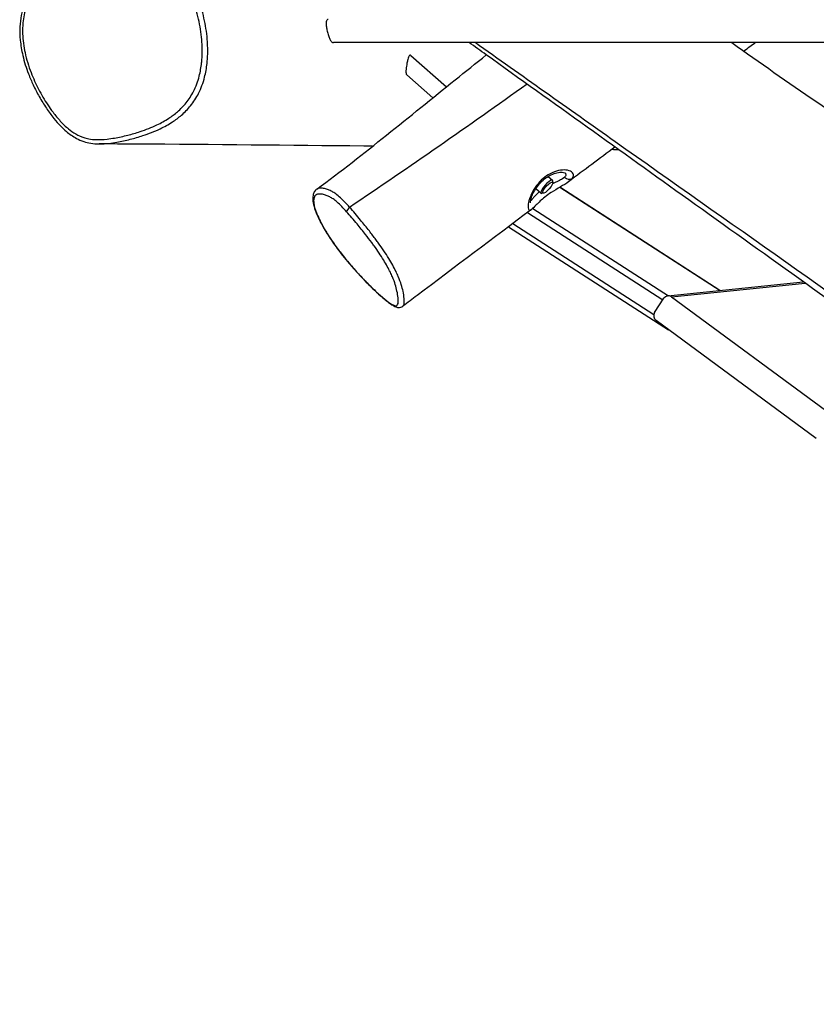
# Model space of a CAD drawing. Units: millimetres. Extents: x -5119 to 4452, y -3064 to 3331.
# Drawn here: x -4235 to -3684, y -696 to -15 of the extents above; entities that cross this region are included whole.
import ezdxf

# ---------------------------------------------------------------- set-up
doc = ezdxf.new("R2010")
doc.units = ezdxf.units.MM
doc.header["$LTSCALE"] = 100
doc.layers.add('SW_Toestellen', color=2, linetype='Continuous')

msp = doc.modelspace()

# ---------------------------------------------------------------- linework, layer by layer
at = {"layer": 'SW_Toestellen'}
for p, q in [((-636.69, -31), (-4018.23, -31)), ((-3964.59, -39.92), (-3940.01, -61.58)), ((-3967.53, -53.32), (-3949.49, -69.22)), ((-3869.71, -123.53), (-3866.68, -126.2)), ((-3866.47, -127.88), (-3866.5, -126.68)), ((-3878.27, -131.99), (-3874.62, -135.21)), ((-3872.93, -135.2), (-3874.12, -135.32)), ((-3750.95, -202.43), (-3861.68, -131.1)), ((-3861.63, -131.07), (-3750.87, -202.42)), ((-3884.13, -148.6), (-3790.45, -208.95)), ((-3880.29, -145.63), (-3786.43, -206.1)), ((-3894.24, -156.19), (-3796.72, -219.01)), ((-3897.12, -158.35), (-3786.5, -229.6)), ((-3787.01, -206.16), (-3693.32, -196.46)), ((-3784.45, -206.87), (-3692.13, -197.31)), ((-3796.15, -217.64), (-3789.72, -207.83)), ((-3784.45, -206.87), (-3673.64, -288.53)), ((-3684.36, -304.88), (-3795.17, -223.21))]:
    msp.add_line(p, q, dxfattribs=at)
for centre, major_axis, ratio, start_param, end_param in [((-3870.65, -130.7), (3.97, 4.5), 0.267855, 6.001454, 9.706509), ((-3855.68, -121.92), (3.09, -2.54), 0.852742, 4.540151, 6.029413), ((-4006.73, -146.29), (-2.23, -2.01), 0.397295, 4.469208, 6.031914), ((-3786.6, -210.13), (-0.41, 3.98), 0.946137, 5.572437, 7.143233), ((-3793.03, -219.94), (-0.41, 3.98), 0.946137, 0.860048, 2.430844)]:
    msp.add_ellipse(centre, major_axis=major_axis, ratio=ratio, start_param=start_param, end_param=end_param, dxfattribs=at)
msp.add_ellipse((-3869.98, -131.29), major_axis=(3.36, 3.81), ratio=0.267855, dxfattribs=at)
for points, knots in [([(-4173.98, 30.05), (-4176.21, 30.13), (-4178.46, 30.12), (-4184.89, 29.78), (-4189.07, 29.21), (-4196.79, 27.38), (-4200.34, 26.22), (-4206.87, 23.38), (-4209.85, 21.78), (-4215.14, 18.26), (-4217.48, 16.41), (-4221.64, 12.48), (-4223.47, 10.44), (-4226.64, 6.25), (-4228, 4.12), (-4230.33, -0.29), (-4231.32, -2.57), (-4232.95, -7.28), (-4233.59, -9.71), (-4234.55, -14.8), (-4234.84, -17.45), (-4235.09, -23.16), (-4235, -26.22), (-4234.37, -32.84), (-4233.76, -36.39), (-4231.94, -44.2), (-4230.6, -48.46), (-4228.02, -55.22), (-4226.93, -57.77), (-4224.46, -63.03), (-4223.07, -65.73), (-4220.04, -71.1), (-4218.41, -73.75), (-4215.03, -78.76), (-4213.29, -81.13), (-4209.94, -85.27), (-4208.37, -87.06), (-4205.45, -90.05), (-4204.15, -91.29), (-4200.69, -94.23), (-4198.41, -95.87), (-4194.31, -98.1), (-4192.61, -98.85), (-4189.27, -99.96), (-4187.64, -100.35), (-4184.03, -100.93), (-4182.05, -101.06), (-4180.1, -101.07)], [2.021485, 2.021485, 2.021485, 2.021485, 2.484875, 2.484875, 3.343342, 3.343342, 4.105239, 4.105239, 4.777154, 4.777154, 5.36864, 5.36864, 5.895996, 5.895996, 6.381073, 6.381073, 6.850788, 6.850788, 7.32368, 7.32368, 7.834152, 7.834152, 8.415593, 8.415593, 9.110378, 9.110378, 9.984922, 9.984922, 10.531774, 10.531774, 11.13178, 11.13178, 11.755459, 11.755459, 12.341068, 12.341068, 12.815187, 12.815187, 13.170616, 13.170616, 13.709948, 13.709948, 14.065103, 14.065103, 14.387857, 14.387857, 14.777113, 14.777113, 14.777113, 14.777113]), ([(-4112.78, -9.46), (-4112.09, -11.78), (-4111.52, -14.14), (-4110.05, -21.17), (-4109.39, -25.95), (-4108.86, -34.32), (-4108.83, -37.92), (-4109.11, -42.69), (-4109.21, -43.9), (-4109.67, -48.13), (-4110.2, -51.18), (-4111.92, -57.83), (-4113.24, -61.4), (-4116.37, -67.55), (-4118.11, -70.25), (-4121.9, -74.95), (-4123.9, -77), (-4127.92, -80.49), (-4129.93, -81.99), (-4134.64, -85.06), (-4137.38, -86.56), (-4143.96, -89.71), (-4147.84, -91.21), (-4154.64, -93.46), (-4157.51, -94.29), (-4163.41, -95.79), (-4166.44, -96.46), (-4171.23, -97.29), (-4172.98, -97.55), (-4177.22, -98.03), (-4179.73, -98.18), (-4183.97, -98.05), (-4185.67, -97.88), (-4188.52, -97.34), (-4189.69, -97.05), (-4192.73, -96.06), (-4194.59, -95.21), (-4198.12, -93.16), (-4199.8, -91.95), (-4203.37, -89), (-4205.24, -87.18), (-4208.79, -83.31), (-4210.46, -81.28), (-4213.33, -77.49), (-4214.54, -75.77), (-4217.99, -70.58), (-4220.11, -66.97), (-4223.97, -59.53), (-4225.71, -55.69), (-4228.95, -47.26), (-4230.38, -42.65), (-4232.32, -33.71), (-4232.93, -29.32), (-4233.16, -22.38), (-4233.09, -19.82), (-4232.66, -15.45), (-4232.39, -13.62), (-4231.64, -9.98), (-4231.16, -8.18), (-4229.64, -3.62), (-4228.44, -0.92), (-4225.63, 4.05), (-4224, 6.37), (-4220.37, 10.64), (-4218.37, 12.6), (-4212.8, 17.2), (-4208.96, 19.57), (-4203.05, 22.31), (-4201.14, 23.07), (-4195.38, 25.04), (-4191.4, 25.96), (-4183.35, 27.07), (-4179.28, 27.25), (-4169.69, 26.92), (-4164.12, 26.11), (-4154.7, 23.87), (-4150.8, 22.67), (-4144.58, 20.39), (-4142.19, 19.42), (-4137.26, 17.23), (-4134.74, 15.99), (-4130.13, 13.45), (-4127.99, 12.16), (-4124.18, 9.41), (-4122.47, 7.98), (-4119.91, 5.26), (-4118.96, 4.06), (-4117.26, 1.5), (-4116.51, 0.14), (-4114.59, -3.88), (-4113.61, -6.65), (-4112.78, -9.46)], [-24.016749, -24.016749, -24.016749, -24.016749, -23.526415, -23.526415, -22.563592, -22.563592, -21.844422, -21.844422, -21.600488, -21.600488, -20.98411, -20.98411, -20.221514, -20.221514, -19.571735, -19.571735, -18.98334, -18.98334, -18.457505, -18.457505, -17.802318, -17.802318, -16.914828, -16.914828, -16.278468, -16.278468, -15.615008, -15.615008, -15.236504, -15.236504, -14.696965, -14.696965, -14.33281, -14.33281, -14.076209, -14.076209, -13.647071, -13.647071, -13.217932, -13.217932, -12.675129, -12.675129, -12.132327, -12.132327, -11.700427, -11.700427, -10.84973, -10.84973, -9.999032, -9.999032, -9.025987, -9.025987, -8.147657, -8.147657, -7.635695, -7.635695, -7.262388, -7.262388, -6.889082, -6.889082, -6.295411, -6.295411, -5.718456, -5.718456, -5.141501, -5.141501, -4.201159, -4.201159, -3.76508, -3.76508, -2.897514, -2.897514, -2.029947, -2.029947, -0.831317, -0.831317, 0.034799, 0.034799, 0.583903, 0.583903, 1.18008, 1.18008, 1.698679, 1.698679, 2.159812, 2.159812, 2.475514, 2.475514, 2.791216, 2.791216, 3.385289, 3.385289, 3.385289, 3.385289]), ([(-4180.1, -101.07), (-4177.82, -101.08), (-4175.59, -100.93), (-4171.58, -100.48), (-4169.78, -100.21), (-4164.88, -99.35), (-4161.79, -98.68), (-4155.77, -97.14), (-4152.84, -96.3), (-4145.89, -94), (-4141.91, -92.46), (-4135.11, -89.21), (-4132.27, -87.65), (-4127.35, -84.44), (-4125.23, -82.87), (-4120.99, -79.19), (-4118.87, -77.02), (-4114.84, -72.01), (-4112.99, -69.14), (-4109.66, -62.59), (-4108.27, -58.81), (-4106.47, -51.8), (-4105.91, -48.6), (-4105.43, -44.18), (-4105.32, -42.93), (-4105.03, -37.96), (-4105.06, -34.24), (-4105.61, -25.59), (-4106.28, -20.68), (-4107.79, -13.43), (-4108.38, -10.99), (-4109.09, -8.58)], [14.777113, 14.777113, 14.777113, 14.777113, 15.236504, 15.236504, 15.615008, 15.615008, 16.278468, 16.278468, 16.914828, 16.914828, 17.802318, 17.802318, 18.457505, 18.457505, 18.98334, 18.98334, 19.571735, 19.571735, 20.221514, 20.221514, 20.98411, 20.98411, 21.600488, 21.600488, 21.844422, 21.844422, 22.563592, 22.563592, 23.526415, 23.526415, 24.016749, 24.016749, 24.016749, 24.016749]), ([(-4022.56, -15.3), (-4022.72, -15.47), (-4022.85, -15.71), (-4023.08, -16.43), (-4023.16, -16.96), (-4023.2, -18.28), (-4023.16, -19.1), (-4022.95, -20.94), (-4022.77, -21.96), (-4022.29, -24.04), (-4022, -25.08), (-4021.35, -26.98), (-4021.01, -27.83), (-4020.31, -29.2), (-4019.98, -29.74), (-4019.33, -30.5), (-4019.03, -30.75), (-4018.65, -30.92), (-4018.56, -30.95), (-4018.42, -30.98), (-4018.37, -30.99), (-4018.29, -31), (-4018.26, -31), (-4018.23, -31)], [0, 0, 0, 0, 0.192857, 0.192857, 0.458856, 0.458856, 0.760913, 0.760913, 1.083876, 1.083876, 1.404966, 1.404966, 1.708962, 1.708962, 1.977304, 1.977304, 2.215526, 2.215526, 2.288135, 2.288135, 2.330605, 2.330605, 2.353734, 2.353734, 2.353734, 2.353734]), ([(-4021.9, -15), (-4021.92, -15), (-4021.94, -15), (-4022.02, -15.01), (-4022.07, -15.01), (-4022.24, -15.06), (-4022.35, -15.11), (-4022.49, -15.22), (-4022.52, -15.26), (-4022.56, -15.3)], [4.919075, 4.919075, 4.919075, 4.919075, 4.9367272, 4.9367272, 4.9882807, 4.9882807, 5.0965441, 5.0965441, 5.1421419, 5.1421419, 5.1421419, 5.1421419]), ([(-2990.38, -696.19), (-2998.46, -690.42), (-3006.55, -684.66), (-3075.37, -635.59), (-3135.85, -592.6), (-3268.14, -498.78), (-3340.37, -447.57), (-3481.71, -347.29), (-3550.67, -298.35), (-3670.97, -212.47), (-3721.9, -176), (-3819.65, -106.09), (-3866.29, -72.69), (-3916.5, -36.63), (-3920.42, -33.81), (-3924.33, -31)], [11.128241, 11.128241, 11.128241, 11.128241, 14.285998, 14.285998, 38.028265, 38.028265, 66.003059, 66.003059, 92.88824, 92.88824, 112.365922, 112.365922, 130.451193, 130.451193, 131.983467, 131.983467, 131.983467, 131.983467]), ([(-2989.33, -692.26), (-3114.07, -606.56), (-3237.18, -520.14), (-3435.67, -377.78), (-3510.35, -321.96), (-3665.23, -210.85), (-3745.53, -154.73), (-3855.76, -76.68), (-3888.09, -53.8), (-3920.28, -31)], [0.0844332, 0.0844332, 0.0844332, 0.0844332, 0.399731, 0.399731, 0.5996175, 0.5996175, 0.79983, 0.79983, 0.8833736, 0.8833736, 0.8833736, 0.8833736]), ([(-3742.65, -31), (-3704.27, -58.62), (-3664.51, -85.52), (-3592.82, -131.56), (-3561.83, -151.37), (-3493.93, -198.16), (-3457.16, -225.46), (-3384.05, -279.3), (-3347.58, -305.62), (-3272.95, -358.66), (-3234.92, -385.68), (-3143.11, -451.48), (-3089.52, -490.42), (-2991.97, -561.69), (-2948.77, -593.43), (-2895.51, -630.11), (-2886.24, -636.42), (-2876.85, -642.73)], [26.668199, 26.668199, 26.668199, 26.668199, 41.799382, 41.799382, 53.251122, 53.251122, 67.608162, 67.608162, 81.527252, 81.527252, 96.157123, 96.157123, 117.019097, 117.019097, 134.784026, 134.784026, 138.480325, 138.480325, 138.480325, 138.480325]), ([(-4029.7, -132.32), (-4013.15, -120.24), (-3997.19, -107.56), (-3965.55, -82.22), (-3949.82, -69.47), (-3926.88, -51), (-3919.7, -45.24), (-3912.52, -39.49)], [0, 0, 0, 0, 6.182995, 6.182995, 12.462306, 12.462306, 15.317042, 15.317042, 15.317042, 15.317042]), ([(-3964.59, -39.92), (-3964.67, -39.84), (-3964.76, -39.79), (-3964.9, -39.73), (-3964.94, -39.72), (-3965.01, -39.71), (-3965.03, -39.71), (-3965.07, -39.7), (-3965.09, -39.7), (-3965.14, -39.71), (-3965.16, -39.71), (-3965.22, -39.72), (-3965.27, -39.73), (-3965.47, -39.81), (-3965.63, -39.96), (-3965.95, -40.38), (-3966.11, -40.68), (-3966.44, -41.49), (-3966.62, -42.05), (-3966.99, -43.45), (-3967.19, -44.34), (-3967.49, -45.93), (-3967.61, -46.63), (-3967.82, -48.04), (-3967.91, -48.75), (-3967.98, -49.42)], [2.663778, 2.663778, 2.663778, 2.663778, 2.741904, 2.741904, 2.778148, 2.778148, 2.798931, 2.798931, 2.814796, 2.814796, 2.835168, 2.835168, 2.870553, 2.870553, 3.016214, 3.016214, 3.175906, 3.175906, 3.390726, 3.390726, 3.673001, 3.673001, 3.883888, 3.883888, 4.102373, 4.102373, 4.102373, 4.102373]), ([(-3967.98, -49.42), (-3968.05, -50.18), (-3968.08, -50.89), (-3968.04, -51.98), (-3967.98, -52.4), (-3967.79, -52.99), (-3967.68, -53.19), (-3967.53, -53.32)], [0, 0, 0, 0, 0.2483705, 0.2483705, 0.449333, 0.449333, 0.6140657, 0.6140657, 0.6140657, 0.6140657]), ([(-3991.08, -102.64), (-3993.13, -102.62), (-3995.18, -102.6), (-4048.38, -102.07), (-4101.15, -101.57), (-4163.18, -101.16), (-4171.65, -101.11), (-4180.1, -101.07)], [209.343083, 209.343083, 209.343083, 209.343083, 211.017818, 211.017818, 252.652548, 252.652548, 259.225542, 259.225542, 259.225542, 259.225542]), ([(-3853.23, -125.05), (-3852.75, -124.43), (-3852.43, -123.82), (-3852.21, -122.68), (-3852.27, -122.16), (-3852.71, -121.2), (-3853.1, -120.76), (-3854.52, -119.75), (-3855.88, -119.3), (-3858.96, -119), (-3860.7, -119.11), (-3864.41, -119.92), (-3866.44, -120.66), (-3870.08, -122.62), (-3871.74, -123.77), (-3874.91, -126.52), (-3876.42, -128.16), (-3879.11, -131.72), (-3880.29, -133.7), (-3881.77, -136.8), (-3882.25, -138.01), (-3883.17, -140.83), (-3883.47, -142.34), (-3883.61, -144.29), (-3883.59, -144.9), (-3883.42, -145.99), (-3883.24, -146.44), (-3882.69, -147.03), (-3882.28, -147.06), (-3881.65, -146.72), (-3881.51, -146.63), (-3881.36, -146.52)], [0, 0, 0, 0, 0.341866, 0.341866, 0.660719, 0.660719, 0.979572, 0.979572, 1.553156, 1.553156, 2.098466, 2.098466, 2.666093, 2.666093, 3.152113, 3.152113, 3.669323, 3.669323, 4.224031, 4.224031, 4.585448, 4.585448, 5.122595, 5.122595, 5.422382, 5.422382, 5.784632, 5.784632, 6.247086, 6.247086, 6.372334, 6.372334, 6.372334, 6.372334]), ([(-3881.99, -141.89), (-3881.99, -141.89), (-3882, -141.86), (-3882.01, -141.66), (-3882.01, -141.37), (-3881.91, -140.44), (-3881.77, -139.72), (-3881.24, -137.88), (-3880.8, -136.71), (-3879.61, -134.18), (-3878.84, -132.81), (-3877.01, -130.15), (-3875.98, -128.87), (-3873.76, -126.56), (-3872.59, -125.53), (-3870.13, -123.74), (-3868.85, -122.98), (-3866.22, -121.74), (-3864.87, -121.29), (-3862.32, -120.7), (-3861.1, -120.6), (-3859.28, -120.68), (-3858.61, -120.85), (-3858.2, -121.02), (-3858.15, -121.06), (-3858.15, -121.06)], [-5.441231, -5.441231, -5.441231, -5.441231, -5.338577, -5.338577, -5.082034, -5.082034, -4.724835, -4.724835, -4.292856, -4.292856, -3.835515, -3.835515, -3.392365, -3.392365, -2.966123, -2.966123, -2.534438, -2.534438, -2.071815, -2.071815, -1.575924, -1.575924, -1.126844, -1.126844, -0.955132, -0.955132, -0.955132, -0.955132]), ([(-3858.15, -121.06), (-3857.93, -121.26), (-3857.76, -121.47), (-3857.47, -122.05), (-3857.42, -122.43), (-3857.64, -123.23), (-3857.92, -123.66), (-3858.34, -124.08)], [-0.8626546, -0.8626546, -0.8626546, -0.8626546, -0.6607192, -0.6607192, -0.3418661, -0.3418661, 0, 0, 0, 0]), ([(-3855.52, -127.17), (-3857.25, -128.46), (-3859.19, -129.62), (-3863.32, -132.07), (-3865.48, -133.34), (-3869.12, -135.71), (-3870.62, -136.76), (-3873.16, -138.74), (-3874.25, -139.66), (-3876.26, -141.52), (-3877.18, -142.46), (-3879.18, -144.52), (-3880.08, -145.56), (-3881.36, -146.52)], [-9.49779, -9.49779, -9.49779, -9.49779, -8.872699, -8.872699, -8.247608, -8.247608, -7.788034, -7.788034, -7.397646, -7.397646, -6.971812, -6.971812, -6.372334, -6.372334, -6.372334, -6.372334]), ([(-3858.34, -124.08), (-3858.7, -124.44), (-3859.17, -124.8), (-3860.6, -125.72), (-3861.68, -126.28), (-3863.5, -127.16), (-3864.16, -127.46), (-3865.42, -128.06), (-3866.02, -128.34), (-3866.63, -128.63)], [-9.889159, -9.889159, -9.889159, -9.889159, -9.599583, -9.599583, -9.136262, -9.136262, -8.897078, -8.897078, -8.689614, -8.689614, -8.689614, -8.689614]), ([(-3855.52, -127.16), (-3855.27, -126.98), (-3855.04, -126.8), (-3854.18, -126.09), (-3853.64, -125.56), (-3853.23, -125.05)], [9.4977903, 9.4977903, 9.4977903, 9.4977903, 9.5995832, 9.5995832, 9.8891589, 9.8891589, 9.8891589, 9.8891589]), ([(-4029.7, -132.32), (-4030.39, -132.81), (-4030.97, -133.47), (-4031.86, -134.98), (-4032.15, -135.83), (-4032.53, -137.92), (-4032.53, -139.19), (-4032.18, -142.13), (-4031.78, -143.82), (-4030.7, -147.19), (-4030.07, -148.85), (-4028.64, -152.12), (-4027.88, -153.69), (-4026.28, -156.78), (-4025.43, -158.31), (-4023.67, -161.33), (-4022.76, -162.81), (-4020.87, -165.76), (-4019.88, -167.24), (-4017.8, -170.25), (-4016.69, -171.79), (-4014.33, -174.98), (-4013.08, -176.61), (-4010.32, -180.1), (-4008.81, -181.94), (-4005.47, -185.9), (-4003.62, -188), (-3999.48, -192.56), (-3997.19, -194.98), (-3992.2, -200.03), (-3989.54, -202.59), (-3985.66, -206.11), (-3984.4, -207.21), (-3982.14, -209.1), (-3981.13, -209.91), (-3978.61, -211.82), (-3977.14, -212.83), (-3974.88, -213.86), (-3974.11, -214.15), (-3972.69, -214.26), (-3972.17, -214.23), (-3971.11, -213.96), (-3970.57, -213.71), (-3970.13, -213.37)], [3.405167, 3.405167, 3.405167, 3.405167, 4.100624, 4.100624, 4.833245, 4.833245, 5.841552, 5.841552, 6.959244, 6.959244, 7.872798, 7.872798, 8.633839, 8.633839, 9.309208, 9.309208, 9.927866, 9.927866, 10.536111, 10.536111, 11.164242, 11.164242, 11.856723, 11.856723, 12.674478, 12.674478, 13.681299, 13.681299, 14.948647, 14.948647, 16.503886, 16.503886, 17.271318, 17.271318, 17.914939, 17.914939, 18.924155, 18.924155, 19.428763, 19.428763, 19.678668, 19.678668, 19.933371, 19.933371, 19.933371, 19.933371]), ([(-4009.09, -148.01), (-4006.7, -150.67), (-4004.26, -153.51), (-3999.89, -158.76), (-3997.93, -161.18), (-3994.55, -165.52), (-3993.11, -167.41), (-3991.15, -170.07), (-3990.6, -170.82), (-3988.87, -173.22), (-3987.71, -174.89), (-3985.49, -178.21), (-3984.43, -179.86), (-3982.55, -182.95), (-3981.71, -184.39), (-3980.17, -187.18), (-3979.47, -188.54), (-3978.31, -190.95), (-3977.82, -192.03), (-3976.58, -194.96), (-3975.94, -196.71), (-3974.92, -199.95), (-3974.54, -201.44), (-3973.88, -204.52), (-3973.64, -206.1), (-3973.42, -208.52), (-3973.38, -209.43), (-3973.46, -211.04), (-3973.58, -211.75), (-3974.02, -212.6), (-3974.27, -212.85), (-3974.98, -213.07), (-3975.44, -213.04), (-3977.14, -212.5), (-3978.71, -211.5), (-3982.16, -208.94), (-3984.08, -207.34), (-3988.06, -203.81), (-3990.12, -201.88), (-3994.86, -197.26), (-3997.6, -194.45), (-4002.75, -188.88), (-4005.15, -186.18), (-4008.87, -181.77), (-4010.21, -180.14), (-4013.38, -176.15), (-4015.22, -173.73), (-4018.38, -169.34), (-4019.71, -167.39), (-4022.41, -163.27), (-4023.76, -161.06), (-4025.61, -157.81), (-4026.21, -156.7), (-4027.68, -153.87), (-4028.47, -152.2), (-4029.75, -149.22), (-4030.25, -147.89), (-4031.07, -145.39), (-4031.38, -144.21), (-4031.78, -142.09), (-4031.87, -141.16), (-4031.85, -138.9), (-4031.54, -137.83), (-4030.61, -136.62), (-4030.15, -136.28), (-4028.95, -135.78), (-4028.16, -135.68), (-4026.76, -135.75), (-4026.23, -135.82), (-4024.88, -136.09), (-4024.02, -136.34), (-4022.34, -136.96), (-4021.53, -137.3), (-4019.95, -138.12), (-4019.18, -138.57), (-4017.52, -139.72), (-4016.62, -140.42), (-4014.64, -142.18), (-4013.57, -143.24), (-4011.35, -145.53), (-4010.22, -146.76), (-4009.09, -148.01)], [-32.094401, -32.094401, -32.094401, -32.094401, -30.762356, -30.762356, -29.693514, -29.693514, -28.887198, -28.887198, -28.56889, -28.56889, -27.875323, -27.875323, -27.181756, -27.181756, -26.543969, -26.543969, -25.906182, -25.906182, -25.35157, -25.35157, -24.316527, -24.316527, -23.281484, -23.281484, -22.003955, -22.003955, -21.127903, -21.127903, -20.28237, -20.28237, -19.717885, -19.717885, -19.153399, -19.153399, -17.978314, -17.978314, -16.748015, -16.748015, -15.517715, -15.517715, -13.965182, -13.965182, -12.644537, -12.644537, -11.910842, -11.910842, -10.884323, -10.884323, -10.078812, -10.078812, -9.138971, -9.138971, -8.626164, -8.626164, -7.7808, -7.7808, -7.00061, -7.00061, -6.171424, -6.171424, -5.342238, -5.342238, -3.886812, -3.886812, -2.977211, -2.977211, -1.857604, -1.857604, -1.237415, -1.237415, -0.352003, -0.352003, 0.386919, 0.386919, 0.988137, 0.988137, 1.589356, 1.589356, 2.215852, 2.215852, 2.842349, 2.842349, 2.842349, 2.842349]), ([(-4006.97, -144.94), (-4008.15, -143.62), (-4009.35, -142.31), (-4011.76, -139.8), (-4012.96, -138.61), (-4015.23, -136.61), (-4016.27, -135.81), (-4018.14, -134.56), (-4018.98, -134.09), (-4020.67, -133.24), (-4021.52, -132.89), (-4023.26, -132.25), (-4024.14, -131.99), (-4025.53, -131.71), (-4026.07, -131.63), (-4027.5, -131.55), (-4028.31, -131.65), (-4029.24, -132.03), (-4029.49, -132.16), (-4029.7, -132.32)], [-2.842312, -2.842312, -2.842312, -2.842312, -2.215852, -2.215852, -1.589356, -1.589356, -0.988137, -0.988137, -0.386919, -0.386919, 0.352003, 0.352003, 1.237415, 1.237415, 1.857604, 1.857604, 2.977211, 2.977211, 3.405167, 3.405167, 3.405167, 3.405167]), ([(-3875.79, -134.17), (-3875.85, -134.22), (-3875.91, -134.27), (-3877.14, -135.3), (-3878.13, -136.3), (-3879.58, -137.91), (-3880.11, -138.57), (-3880.74, -139.33), (-3880.9, -139.52), (-3881.37, -140.06), (-3881.66, -140.35), (-3881.91, -140.54)], [-7.614529, -7.614529, -7.614529, -7.614529, -7.589627, -7.589627, -7.097208, -7.097208, -6.709289, -6.709289, -6.560481, -6.560481, -6.248211, -6.248211, -6.248211, -6.248211]), ([(-3970.13, -213.37), (-3969.95, -213.23), (-3969.8, -213.04), (-3969.41, -212.28), (-3969.3, -211.54), (-3969.22, -209.86), (-3969.25, -208.91), (-3969.46, -206.42), (-3969.7, -204.8), (-3970.36, -201.61), (-3970.76, -200.06), (-3971.81, -196.67), (-3972.48, -194.83), (-3973.81, -191.71), (-3974.33, -190.56), (-3975.6, -187.96), (-3976.36, -186.5), (-3978.05, -183.47), (-3978.96, -181.91), (-3981.02, -178.57), (-3982.17, -176.79), (-3984.58, -173.21), (-3985.82, -171.43), (-3987.66, -168.87), (-3988.25, -168.07), (-3990.32, -165.25), (-3991.84, -163.25), (-3995.39, -158.7), (-3997.42, -156.17), (-4001.95, -150.7), (-4004.46, -147.76), (-4006.97, -144.94)], [19.933371, 19.933371, 19.933371, 19.933371, 20.28237, 20.28237, 21.127903, 21.127903, 22.003955, 22.003955, 23.281484, 23.281484, 24.316527, 24.316527, 25.35157, 25.35157, 25.906182, 25.906182, 26.543969, 26.543969, 27.181756, 27.181756, 27.875323, 27.875323, 28.56889, 28.56889, 28.887198, 28.887198, 29.693514, 29.693514, 30.762356, 30.762356, 32.094401, 32.094401, 32.094401, 32.094401]), ([(-3881.36, -146.52), (-3907.68, -166.26), (-3934.02, -186.08), (-3963.61, -208.44), (-3966.87, -210.91), (-3970.13, -213.37)], [0, 0, 0, 0, 10.000557, 10.000557, 11.238121, 11.238121, 11.238121, 11.238121])]:
    msp.add_open_spline(points, degree=3, knots=knots, dxfattribs=at)
for points in [[(-3726.35, -31), (-3729.02, -32.98), (-3731.69, -34.95), (-3734.37, -36.93)], [(-3884.35, -59.71), (-3924.75, -88.69), (-3965.62, -117.1), (-4006.97, -144.94)], [(-3823.56, -103.28), (-3834.21, -111.23), (-3844.86, -119.19), (-3855.52, -127.17)], [(-3820.94, -105.15), (-3822.6, -105.11), (-3824.26, -105.08), (-3825.92, -105.04)], [(-4006.97, -144.94), (-4006.97, -144.94), (-4006.97, -144.94), (-4006.97, -144.94)]]:
    msp.add_open_spline(points, degree=3, dxfattribs=at)

doc.saveas('drawing.dxf')
